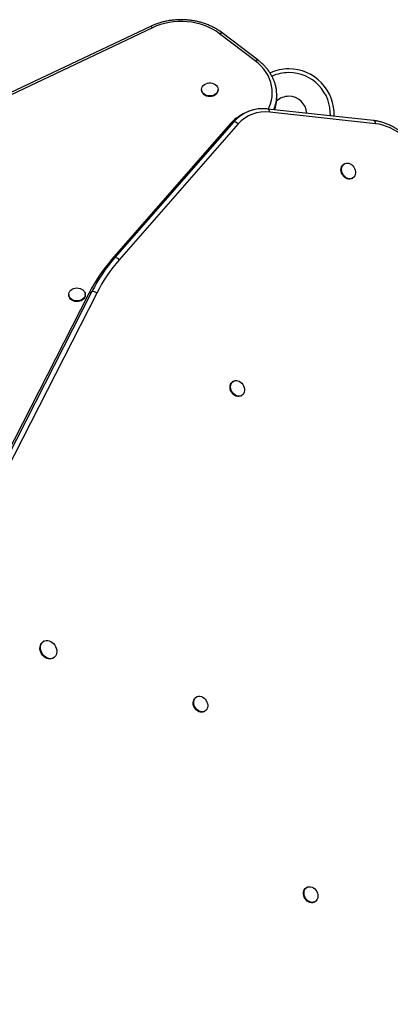
# Model space of a CAD drawing. Extents: x 921 to 1202, y 2288 to 2534.
# Drawn here: x 1066 to 1081, y 2410 to 2451 of the extents above; entities that cross this region are included whole.
import ezdxf

# ---------------------------------------------------------------- set-up
doc = ezdxf.new("R2010")
doc.units = 0
doc.header["$LTSCALE"] = 0.125
doc.header["$MEASUREMENT"] = 0
doc.layers.add('CONTOUR', color=7, linetype='CONTINUOUS')

msp = doc.modelspace()

# ---------------------------------------------------------------- linework, layer by layer
at = {"layer": 'CONTOUR'}
for p, q in [((1071.427, 2450.88), (1061.766, 2446.307)), ((1071.507, 2450.826), (1061.846, 2446.253)), ((1075.797, 2449.44), (1074.305, 2450.575)), ((1075.91, 2449.474), (1074.418, 2450.609)), ((1073.557, 2448.255), (1073.557, 2448.226)), ((1074.244, 2448.226), (1074.244, 2448.255)), ((1076.69, 2448.023), (1076.69, 2448.014)), ((1076.69, 2447.937), (1076.69, 2448.014)), ((1075.291, 2447.233), (1075.157, 2447.155)), ((1076.317, 2447.436), (1076.313, 2447.436)), ((1080.721, 2446.953), (1076.313, 2447.436)), ((1080.725, 2446.953), (1076.317, 2447.436)), ((1080.804, 2446.825), (1076.396, 2447.308)), ((1074.761, 2446.828), (1069.81, 2441.166)), ((1074.895, 2446.906), (1069.943, 2441.243)), ((1075.078, 2446.815), (1070.127, 2441.152)), ((1074.761, 2446.828), (1074.895, 2446.906)), ((1079.511, 2445.152), (1079.486, 2445.138)), ((1079.831, 2444.543), (1079.856, 2444.557)), ((1069.81, 2441.166), (1069.943, 2441.243)), ((1068.989, 2439.826), (1053.412, 2409.313)), ((1069.189, 2439.76), (1053.612, 2409.247)), ((1068.855, 2439.749), (1068.989, 2439.826)), ((1068.855, 2439.749), (1053.278, 2409.235)), ((1068.022, 2439.706), (1068.022, 2439.678)), ((1068.71, 2439.678), (1068.71, 2439.706)), ((1074.886, 2436.091), (1074.861, 2436.077)), ((1075.206, 2435.482), (1075.231, 2435.497)), ((1066.984, 2425.252), (1066.959, 2425.237)), ((1067.361, 2424.545), (1067.386, 2424.56)), ((1073.351, 2422.931), (1073.326, 2422.916)), ((1073.671, 2422.322), (1073.696, 2422.336)), ((1077.943, 2414.992), (1077.918, 2414.978)), ((1078.263, 2414.383), (1078.288, 2414.397))]:
    msp.add_line(p, q, dxfattribs=at)
at = {"layer": 'CONTOUR', "flags": 128}
for points in [[(1074.305, 2450.575), (1074.163, 2450.674), (1074.012, 2450.764), (1073.852, 2450.843), (1073.685, 2450.912), (1073.511, 2450.97), (1073.331, 2451.017), (1073.147, 2451.052), (1072.96, 2451.075), (1072.771, 2451.086), (1072.582, 2451.084), (1072.394, 2451.071), (1072.208, 2451.045), (1072.025, 2451.007), (1071.846, 2450.958), (1071.673, 2450.898), (1071.507, 2450.826)], [(1074.305, 2450.575), (1074.33, 2450.594), (1074.355, 2450.607), (1074.377, 2450.615), (1074.397, 2450.617), (1074.413, 2450.612), (1074.418, 2450.609)], [(1075.797, 2449.44), (1075.822, 2449.459), (1075.847, 2449.472), (1075.869, 2449.48), (1075.889, 2449.481), (1075.905, 2449.477), (1075.91, 2449.474)], [(1076.328, 2447.435), (1076.367, 2447.514), (1076.423, 2447.656), (1076.465, 2447.802), (1076.492, 2447.95), (1076.503, 2448.099), (1076.498, 2448.248), (1076.478, 2448.397), (1076.443, 2448.543), (1076.392, 2448.687), (1076.327, 2448.827), (1076.247, 2448.963), (1076.154, 2449.093), (1076.047, 2449.216), (1075.928, 2449.332), (1075.797, 2449.44)], [(1073.798, 2448.514), (1073.866, 2448.525), (1073.936, 2448.525), (1074.004, 2448.513), (1074.068, 2448.492), (1074.125, 2448.46), (1074.173, 2448.421), (1074.209, 2448.374), (1074.233, 2448.323), (1074.244, 2448.269), (1074.24, 2448.214), (1074.223, 2448.161), (1074.192, 2448.112), (1074.149, 2448.068), (1074.097, 2448.033), (1074.036, 2448.006), (1073.969, 2447.99), (1073.9, 2447.984), (1073.831, 2447.99), (1073.764, 2448.006), (1073.704, 2448.033), (1073.651, 2448.069), (1073.608, 2448.112), (1073.578, 2448.161), (1073.561, 2448.215), (1073.557, 2448.269), (1073.568, 2448.323), (1073.592, 2448.375), (1073.629, 2448.421), (1073.677, 2448.461), (1073.734, 2448.492), (1073.798, 2448.514)], [(1074.244, 2448.226), (1074.24, 2448.185), (1074.223, 2448.132), (1074.192, 2448.083), (1074.149, 2448.039), (1074.097, 2448.004), (1074.036, 2447.977), (1073.969, 2447.961), (1073.9, 2447.955), (1073.831, 2447.961), (1073.764, 2447.978), (1073.704, 2448.004), (1073.651, 2448.04), (1073.608, 2448.083), (1073.578, 2448.133), (1073.561, 2448.186), (1073.557, 2448.226)], [(1082.874, 2444.912), (1082.817, 2445.084), (1082.749, 2445.254), (1082.67, 2445.419), (1082.58, 2445.579), (1082.481, 2445.734), (1082.373, 2445.881), (1082.256, 2446.021), (1082.132, 2446.152), (1082, 2446.273), (1081.863, 2446.384), (1081.72, 2446.484), (1081.573, 2446.573), (1081.422, 2446.649), (1081.269, 2446.713), (1081.115, 2446.764), (1080.959, 2446.801), (1080.804, 2446.825)], [(1079.831, 2444.543), (1079.792, 2444.526), (1079.738, 2444.514), (1079.68, 2444.516), (1079.621, 2444.532), (1079.564, 2444.56), (1079.51, 2444.599), (1079.463, 2444.648), (1079.424, 2444.705), (1079.394, 2444.768), (1079.375, 2444.834), (1079.367, 2444.9), (1079.372, 2444.963), (1079.388, 2445.022), (1079.415, 2445.073), (1079.453, 2445.114), (1079.486, 2445.138)], [(1079.855, 2445.073), (1079.899, 2445.019), (1079.934, 2444.959), (1079.958, 2444.894), (1079.971, 2444.828), (1079.973, 2444.763), (1079.962, 2444.702), (1079.941, 2444.647), (1079.908, 2444.6), (1079.867, 2444.564), (1079.817, 2444.54), (1079.763, 2444.529), (1079.705, 2444.531), (1079.646, 2444.546), (1079.589, 2444.574), (1079.535, 2444.613), (1079.488, 2444.663), (1079.449, 2444.72), (1079.419, 2444.783), (1079.4, 2444.848), (1079.392, 2444.914), (1079.397, 2444.978), (1079.413, 2445.036), (1079.44, 2445.087), (1079.478, 2445.129), (1079.523, 2445.159), (1079.576, 2445.177), (1079.632, 2445.182), (1079.691, 2445.173), (1079.749, 2445.151), (1079.805, 2445.117), (1079.855, 2445.073)], [(1068.354, 2439.977), (1068.424, 2439.973), (1068.491, 2439.959), (1068.553, 2439.934), (1068.607, 2439.9), (1068.651, 2439.857), (1068.684, 2439.809), (1068.704, 2439.756), (1068.71, 2439.702), (1068.701, 2439.647), (1068.679, 2439.595), (1068.645, 2439.548), (1068.598, 2439.507), (1068.543, 2439.474), (1068.48, 2439.451), (1068.412, 2439.438), (1068.343, 2439.436), (1068.274, 2439.445), (1068.209, 2439.465), (1068.151, 2439.495), (1068.101, 2439.533), (1068.062, 2439.579), (1068.036, 2439.63), (1068.023, 2439.684), (1068.024, 2439.738), (1068.04, 2439.792), (1068.068, 2439.842), (1068.109, 2439.886), (1068.16, 2439.923), (1068.22, 2439.952), (1068.285, 2439.97), (1068.354, 2439.977)], [(1068.71, 2439.678), (1068.71, 2439.673), (1068.701, 2439.619), (1068.679, 2439.567), (1068.645, 2439.519), (1068.598, 2439.478), (1068.543, 2439.445), (1068.48, 2439.422), (1068.412, 2439.409), (1068.343, 2439.407), (1068.274, 2439.417), (1068.209, 2439.436), (1068.151, 2439.466), (1068.101, 2439.505), (1068.062, 2439.55), (1068.036, 2439.601), (1068.023, 2439.655), (1068.022, 2439.678)], [(1075.206, 2435.482), (1075.168, 2435.465), (1075.113, 2435.453), (1075.055, 2435.455), (1074.997, 2435.471), (1074.939, 2435.499), (1074.886, 2435.538), (1074.839, 2435.587), (1074.799, 2435.645), (1074.769, 2435.707), (1074.75, 2435.773), (1074.743, 2435.839), (1074.748, 2435.902), (1074.764, 2435.961), (1074.791, 2436.012), (1074.828, 2436.053), (1074.861, 2436.077)], [(1075.231, 2436.012), (1075.275, 2435.958), (1075.309, 2435.898), (1075.334, 2435.834), (1075.347, 2435.767), (1075.349, 2435.702), (1075.338, 2435.641), (1075.316, 2435.586), (1075.284, 2435.54), (1075.242, 2435.503), (1075.193, 2435.479), (1075.138, 2435.468), (1075.081, 2435.47), (1075.022, 2435.485), (1074.964, 2435.513), (1074.911, 2435.553), (1074.864, 2435.602), (1074.824, 2435.659), (1074.794, 2435.722), (1074.775, 2435.788), (1074.768, 2435.853), (1074.773, 2435.917), (1074.789, 2435.975), (1074.816, 2436.026), (1074.853, 2436.068), (1074.899, 2436.098), (1074.951, 2436.116), (1075.008, 2436.121), (1075.066, 2436.112), (1075.125, 2436.09), (1075.18, 2436.056), (1075.231, 2436.012)], [(1067.361, 2424.545), (1067.348, 2424.538), (1067.291, 2424.518), (1067.23, 2424.511), (1067.166, 2424.517), (1067.102, 2424.538), (1067.04, 2424.571), (1066.982, 2424.615), (1066.931, 2424.67), (1066.888, 2424.733), (1066.855, 2424.801), (1066.833, 2424.873), (1066.823, 2424.945), (1066.824, 2425.015), (1066.839, 2425.081), (1066.864, 2425.14), (1066.901, 2425.19), (1066.946, 2425.229), (1066.959, 2425.237)], [(1067.523, 2424.816), (1067.515, 2424.748), (1067.495, 2424.685), (1067.464, 2424.631), (1067.423, 2424.586), (1067.373, 2424.553), (1067.316, 2424.532), (1067.255, 2424.525), (1067.191, 2424.532), (1067.127, 2424.552), (1067.065, 2424.585), (1067.007, 2424.63), (1066.956, 2424.685), (1066.913, 2424.747), (1066.88, 2424.816), (1066.858, 2424.887), (1066.848, 2424.959), (1066.849, 2425.03), (1066.864, 2425.095), (1066.889, 2425.154), (1066.926, 2425.204), (1066.971, 2425.243), (1067.025, 2425.27), (1067.084, 2425.284), (1067.147, 2425.284), (1067.211, 2425.271), (1067.275, 2425.244), (1067.335, 2425.205), (1067.389, 2425.155), (1067.437, 2425.096), (1067.475, 2425.03), (1067.503, 2424.96), (1067.519, 2424.888), (1067.523, 2424.816)], [(1073.661, 2422.883), (1073.709, 2422.836), (1073.751, 2422.78), (1073.782, 2422.718), (1073.804, 2422.653), (1073.813, 2422.587), (1073.811, 2422.523), (1073.797, 2422.463), (1073.772, 2422.41), (1073.737, 2422.367), (1073.692, 2422.334), (1073.641, 2422.314), (1073.586, 2422.307), (1073.527, 2422.313), (1073.469, 2422.332), (1073.412, 2422.363), (1073.36, 2422.406), (1073.315, 2422.458), (1073.279, 2422.517), (1073.252, 2422.581), (1073.236, 2422.647), (1073.233, 2422.712), (1073.241, 2422.775), (1073.26, 2422.831), (1073.291, 2422.88), (1073.331, 2422.918), (1073.379, 2422.944), (1073.432, 2422.958), (1073.49, 2422.959), (1073.549, 2422.946), (1073.606, 2422.921), (1073.661, 2422.883)], [(1073.671, 2422.322), (1073.667, 2422.32), (1073.616, 2422.299), (1073.561, 2422.292), (1073.502, 2422.298), (1073.444, 2422.317), (1073.387, 2422.349), (1073.335, 2422.392), (1073.29, 2422.443), (1073.254, 2422.503), (1073.227, 2422.566), (1073.211, 2422.632), (1073.208, 2422.698), (1073.216, 2422.76), (1073.235, 2422.817), (1073.266, 2422.865), (1073.306, 2422.903), (1073.326, 2422.916)], [(1078.263, 2414.383), (1078.242, 2414.372), (1078.189, 2414.356), (1078.132, 2414.354), (1078.073, 2414.365), (1078.015, 2414.389), (1077.96, 2414.424), (1077.91, 2414.471), (1077.868, 2414.525), (1077.835, 2414.586), (1077.812, 2414.651), (1077.801, 2414.718), (1077.801, 2414.782), (1077.813, 2414.843), (1077.837, 2414.896), (1077.871, 2414.941), (1077.914, 2414.976), (1077.918, 2414.978)], [(1078.406, 2414.625), (1078.399, 2414.562), (1078.381, 2414.504), (1078.352, 2414.455), (1078.314, 2414.415), (1078.267, 2414.387), (1078.214, 2414.371), (1078.157, 2414.368), (1078.098, 2414.379), (1078.04, 2414.403), (1077.985, 2414.439), (1077.935, 2414.485), (1077.893, 2414.54), (1077.86, 2414.601), (1077.837, 2414.666), (1077.826, 2414.732), (1077.826, 2414.797), (1077.838, 2414.857), (1077.862, 2414.911), (1077.896, 2414.956), (1077.939, 2414.99), (1077.989, 2415.012), (1078.045, 2415.021), (1078.103, 2415.017), (1078.162, 2415), (1078.218, 2414.97), (1078.271, 2414.929), (1078.317, 2414.878), (1078.355, 2414.82), (1078.383, 2414.756), (1078.4, 2414.69), (1078.406, 2414.625)]]:
    msp.add_lwpolyline(points, dxfattribs=at)
at = {"layer": 'CONTOUR'}
for centre, radius, start, end in [((1071.426, 2450.791), 0.0888, 23.1005, 89.0312), ((1077.192, 2447.218), 1.89, 90, 114.4206), ((1077.192, 2447.218), 1.734, 90, 113.9135), ((1077.192, 2447.218), 1.89, 357.4427, 90), ((1077.192, 2447.218), 1.734, 357.7753, 90), ((1075.095, 2448.019), 1.596, 337.5143, 359.8478), ((1075.105, 2447.94), 1.585, 340.279, 359.8975), ((1077.192, 2447.218), 0.747, 90, 133.8317), ((1077.192, 2447.218), 0.747, 3.1278, 90), ((1075.948, 2445.795), 1.574, 120.1799, 138.9595), ((1076.104, 2445.835), 1.615, 82.5557, 138.4719), ((1076.099, 2445.842), 1.607, 85.5112, 138.5506), ((1076.202, 2445.82), 1.501, 82.5557, 138.4719), ((1076.271, 2447.319), 0.125, 354.8159, 68.8492), ((1074.886, 2446.657), 0.249, 39.3254, 87.8677), ((1080.68, 2446.836), 0.125, 354.8159, 68.8492), ((1075.046, 2436.608), 6.942, 138.9657, 153.1004), ((1075.18, 2436.686), 6.942, 138.9657, 153.1004), ((1075.271, 2436.675), 6.82, 138.9657, 153.1004), ((1069.934, 2440.994), 0.249, 39.3254, 87.8677), ((1069.004, 2439.535), 0.292, 50.5808, 92.9337)]:
    msp.add_arc(centre, radius, start, end, dxfattribs=at)
for points, knots in [([(1074.418, 2450.609), (1074.395, 2450.626), (1074.328, 2450.676), (1074.211, 2450.752), (1074.067, 2450.834), (1073.915, 2450.907), (1073.757, 2450.972), (1073.594, 2451.027), (1073.427, 2451.073), (1073.256, 2451.11), (1073.082, 2451.136), (1072.906, 2451.153), (1072.729, 2451.16), (1072.552, 2451.157), (1072.376, 2451.143), (1072.201, 2451.12), (1072.029, 2451.087), (1071.86, 2451.044), (1071.695, 2450.992), (1071.551, 2450.937), (1071.463, 2450.897), (1071.427, 2450.88)], [0, 0, 0, 0, 0.029606, 0.084267, 0.138961, 0.193699, 0.24847, 0.303262, 0.35807, 0.412887, 0.467711, 0.52254, 0.577374, 0.632214, 0.687061, 0.741916, 0.796778, 0.851649, 0.906528, 0.961411, 1, 1, 1, 1]), ([(1076.689, 2448.023), (1076.689, 2448.04), (1076.69, 2448.103), (1076.68, 2448.214), (1076.657, 2448.355), (1076.621, 2448.494), (1076.573, 2448.631), (1076.513, 2448.764), (1076.441, 2448.894), (1076.359, 2449.019), (1076.265, 2449.14), (1076.161, 2449.255), (1076.049, 2449.362), (1075.963, 2449.433), (1075.917, 2449.469), (1075.91, 2449.474)], [0, 0, 0, 0, 0.0299785, 0.1167325, 0.2034831, 0.2902941, 0.3772246, 0.4643228, 0.5516225, 0.6391417, 0.7268836, 0.8148387, 0.9029877, 0.9869066, 1, 1, 1, 1]), ([(1076.6, 2447.405), (1076.604, 2447.414), (1076.624, 2447.468), (1076.65, 2447.57), (1076.677, 2447.711), (1076.69, 2447.837), (1076.689, 2447.916), (1076.689, 2447.948)], [0, 0, 0, 0, 0.050317, 0.3101425, 0.5693457, 0.8280492, 1, 1, 1, 1]), ([(1076.317, 2447.436), (1076.289, 2447.439), (1076.259, 2447.443), (1076.229, 2447.444), (1076.226, 2447.444)], [0, 0, 0, 0, 0.914748, 1, 1, 1, 1]), ([(1082.954, 2444.908), (1082.945, 2444.938), (1082.919, 2445.023), (1082.867, 2445.163), (1082.798, 2445.325), (1082.719, 2445.484), (1082.631, 2445.638), (1082.534, 2445.787), (1082.43, 2445.929), (1082.318, 2446.065), (1082.199, 2446.194), (1082.073, 2446.315), (1081.942, 2446.427), (1081.806, 2446.529), (1081.665, 2446.622), (1081.52, 2446.705), (1081.372, 2446.777), (1081.222, 2446.837), (1081.07, 2446.887), (1080.917, 2446.925), (1080.802, 2446.944), (1080.738, 2446.952), (1080.725, 2446.953)], [0, 0, 0, 0, 0.028567, 0.081769, 0.134978, 0.188192, 0.241411, 0.294636, 0.347867, 0.401107, 0.454355, 0.507611, 0.560873, 0.614137, 0.667398, 0.720647, 0.773874, 0.827065, 0.880204, 0.933271, 0.986248, 1, 1, 1, 1])]:
    msp.add_open_spline(points, degree=3, knots=knots, dxfattribs=at)

doc.saveas('drawing.dxf')
